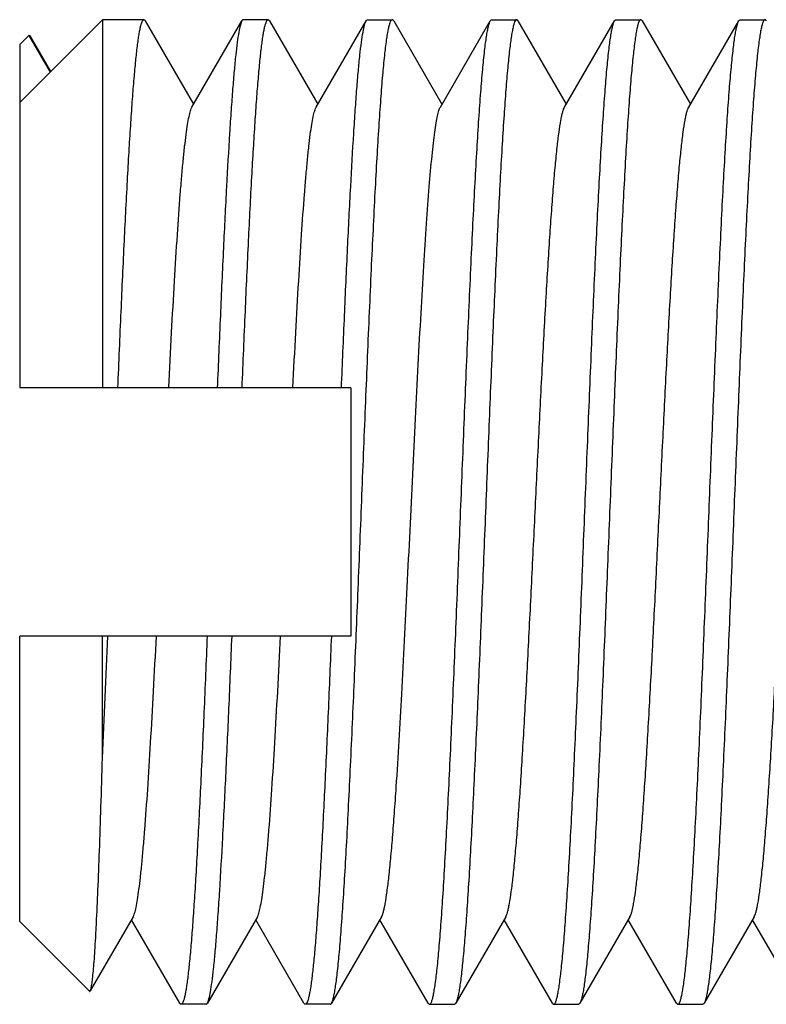
# Model space of a CAD drawing. Extents: x 0 to 1170, y 0 to 805.
# Drawn here: x 201 to 206, y 509 to 515 of the extents above; entities that cross this region are included whole.
import ezdxf

# ---------------------------------------------------------------- set-up
doc = ezdxf.new("R2010")
doc.units = 0
doc.header["$MEASUREMENT"] = 0
doc.layers.add('3_取付金具', color=4, linetype='CONTINUOUS')

msp = doc.modelspace()

# ---------------------------------------------------------------- linework, layer by layer
at = {"layer": '3_取付金具'}
for p, q in [((201.7217, 514.7519), (201.2217, 514.2519)), ((201.9717, 514.7519), (201.7217, 514.7519)), ((201.7217, 514.7519), (201.7217, 512.5269)), ((201.98, 514.7448), (202.2717, 514.241)), ((202.2617, 514.2236), (202.5634, 514.7448)), ((202.7217, 514.7519), (202.5717, 514.7519)), ((202.73, 514.7448), (203.0217, 514.241)), ((203.0117, 514.2236), (203.3134, 514.7448)), ((203.3217, 514.7519), (203.4717, 514.7519)), ((203.48, 514.7448), (203.7717, 514.241)), ((203.7617, 514.2236), (204.0634, 514.7448)), ((204.0717, 514.7519), (204.2217, 514.7519)), ((204.23, 514.7448), (204.5217, 514.241)), ((204.5117, 514.2236), (204.8134, 514.7448)), ((204.8217, 514.7519), (204.9717, 514.7519)), ((204.98, 514.7448), (205.2717, 514.241)), ((205.2617, 514.2236), (205.5634, 514.7448)), ((205.5717, 514.7519), (205.7217, 514.7519)), ((201.2217, 514.6019), (201.2766, 514.6568)), ((201.2766, 514.6568), (201.4047, 514.4349)), ((201.282, 514.6549), (201.4076, 514.4379)), ((201.2217, 514.6019), (201.2217, 512.5269)), ((203.2217, 512.5269), (201.2217, 512.5269)), ((203.2217, 512.5269), (203.2217, 511.0269)), ((203.2217, 511.0269), (201.2217, 511.0269)), ((201.2217, 509.3019), (201.2217, 511.0269)), ((201.7217, 510.2894), (201.7217, 511.0269)), ((201.9067, 509.3302), (201.6478, 508.8831)), ((202.6567, 509.3302), (202.355, 508.8091)), ((203.4067, 509.3302), (203.105, 508.8091)), ((204.1567, 509.3302), (203.855, 508.8091)), ((204.9067, 509.3302), (204.605, 508.8091)), ((205.6567, 509.3302), (205.355, 508.8091)), ((201.2217, 509.3019), (201.6425, 508.8812)), ((202.1884, 508.8091), (201.8967, 509.3129)), ((202.9384, 508.8091), (202.6467, 509.3129)), ((203.6884, 508.8091), (203.3967, 509.3129)), ((204.4384, 508.8091), (204.1467, 509.3129)), ((205.1884, 508.8091), (204.8967, 509.3129)), ((205.9384, 508.8091), (205.6467, 509.3129)), ((202.3467, 508.8019), (202.1967, 508.8019)), ((203.0967, 508.8019), (202.9467, 508.8019)), ((203.6967, 508.8019), (203.8467, 508.8019)), ((204.4467, 508.8019), (204.5967, 508.8019)), ((205.1967, 508.8019), (205.3467, 508.8019))]:
    msp.add_line(p, q, dxfattribs=at)
msp.add_arc((60.1013, 516.819), 141.7708, 357.360174, 357.658513, dxfattribs=at)
for points, knots in [([(201.8146, 512.5269), (201.821, 512.6807), (201.8335, 512.9774), (201.8528, 513.4021), (201.8694, 513.7305), (201.8829, 513.9685), (201.8926, 514.1256), (201.9024, 514.2668), (201.9121, 514.3911), (201.9217, 514.4978), (201.9301, 514.5753), (201.937, 514.6279), (201.9419, 514.6603), (201.9467, 514.6877), (201.9515, 514.7102), (201.9563, 514.7279), (201.9605, 514.7394), (201.9641, 514.746), (201.9669, 514.7499), (201.9699, 514.7519), (201.9717, 514.7519)], [0, 0, 0, 0, 0.206458, 0.398305, 0.57038, 0.647533, 0.718057, 0.781481, 0.837382, 0.885391, 0.925197, 0.941947, 0.95656, 0.969022, 0.979323, 0.987471, 0.993498, 0.99575, 0.997534, 1, 1, 1, 1]), ([(201.9717, 514.7519), (201.9724, 514.7519), (201.9744, 514.7514), (201.9774, 514.7489), (201.9791, 514.7463), (201.98, 514.7448)], [0, 0, 0, 0, 0.186365, 0.528985, 1, 1, 1, 1]), ([(202.5634, 514.7448), (202.5615, 514.7415), (202.5581, 514.7332), (202.5513, 514.7107), (202.5434, 514.6712), (202.5344, 514.6107), (202.5253, 514.5331), (202.5162, 514.4388), (202.507, 514.3283), (202.4978, 514.2024), (202.4849, 514.0058), (202.4692, 513.7279), (202.4509, 513.3607), (202.4326, 512.955), (202.4207, 512.6728), (202.4146, 512.5269)], [0, 0, 0, 0, 0.005072, 0.012032, 0.031763, 0.059273, 0.094455, 0.137122, 0.187031, 0.243889, 0.307358, 0.452565, 0.619158, 0.803116, 1, 1, 1, 1]), ([(202.5717, 514.7519), (202.571, 514.7519), (202.569, 514.7514), (202.566, 514.7489), (202.5643, 514.7463), (202.5634, 514.7448)], [0, 0, 0, 0, 0.186365, 0.528985, 1, 1, 1, 1]), ([(202.5646, 512.5269), (202.571, 512.6807), (202.5835, 512.9774), (202.6028, 513.4021), (202.6194, 513.7305), (202.6329, 513.9685), (202.6426, 514.1256), (202.6524, 514.2668), (202.6621, 514.3911), (202.6717, 514.4978), (202.6801, 514.5753), (202.687, 514.6279), (202.6919, 514.6603), (202.6967, 514.6877), (202.7015, 514.7102), (202.7063, 514.7279), (202.7105, 514.7394), (202.7141, 514.746), (202.7169, 514.7499), (202.7199, 514.7519), (202.7217, 514.7519)], [0, 0, 0, 0, 0.206458, 0.398305, 0.57038, 0.647533, 0.718057, 0.781481, 0.837382, 0.885391, 0.925197, 0.941947, 0.95656, 0.969022, 0.979323, 0.987471, 0.993498, 0.99575, 0.997534, 1, 1, 1, 1]), ([(202.7217, 514.7519), (202.7224, 514.7519), (202.7244, 514.7514), (202.7274, 514.7489), (202.7291, 514.7463), (202.73, 514.7448)], [0, 0, 0, 0, 0.186365, 0.528985, 1, 1, 1, 1]), ([(203.105, 508.8091), (203.1074, 508.8133), (203.1117, 508.8244), (203.1172, 508.8446), (203.1228, 508.8715), (203.1284, 508.9051), (203.1341, 508.9453), (203.1421, 509.0118), (203.1519, 509.1106), (203.1632, 509.2475), (203.1745, 509.4076), (203.1858, 509.5895), (203.1972, 509.7916), (203.2085, 510.012), (203.2241, 510.3364), (203.2433, 510.7711), (203.2658, 511.3165), (203.2883, 511.8788), (203.3108, 512.4374), (203.3298, 512.8912), (203.3453, 513.237), (203.3567, 513.4778), (203.3681, 513.7028), (203.3795, 513.9102), (203.3908, 514.0979), (203.4021, 514.2642), (203.4134, 514.4077), (203.4246, 514.5269), (203.4343, 514.6106), (203.4425, 514.6645), (203.4481, 514.6951), (203.4537, 514.7191), (203.4585, 514.7348), (203.4628, 514.7439), (203.4659, 514.749), (203.4695, 514.7519), (203.4717, 514.7519)], [0, 0, 0, 0, 0.002431, 0.00594, 0.01055, 0.016263, 0.023074, 0.030969, 0.049951, 0.073047, 0.10005, 0.130716, 0.164764, 0.201884, 0.241736, 0.328146, 0.420828, 0.51638, 0.611297, 0.702095, 0.744899, 0.785444, 0.823357, 0.85829, 0.889923, 0.917968, 0.942169, 0.96231, 0.978215, 0.984538, 0.98976, 0.993879, 0.996903, 0.998016, 0.99888, 1, 1, 1, 1]), ([(203.1646, 512.5269), (203.1707, 512.6728), (203.1826, 512.955), (203.2009, 513.3607), (203.2192, 513.7279), (203.2349, 514.0058), (203.2478, 514.2024), (203.257, 514.3283), (203.2662, 514.4388), (203.2753, 514.5331), (203.2844, 514.6107), (203.2934, 514.6712), (203.3013, 514.7107), (203.3081, 514.7332), (203.3115, 514.7415), (203.3134, 514.7448)], [0, 0, 0, 0, 0.196883, 0.380842, 0.547435, 0.692641, 0.75611, 0.812968, 0.862877, 0.905544, 0.940726, 0.968236, 0.987968, 0.994928, 1, 1, 1, 1]), ([(203.3134, 514.7448), (203.314, 514.7458), (203.316, 514.7489), (203.3192, 514.7519), (203.3217, 514.7519)], [0, 0, 0, 0, 0.336467, 1, 1, 1, 1]), ([(203.48, 514.7448), (203.4794, 514.7458), (203.4774, 514.7489), (203.4742, 514.7519), (203.4717, 514.7519)], [0, 0, 0, 0, 0.33647, 1, 1, 1, 1]), ([(203.6967, 508.8019), (203.6989, 508.8019), (203.7025, 508.8049), (203.7056, 508.81), (203.7099, 508.8191), (203.7147, 508.8347), (203.7203, 508.8587), (203.7259, 508.8893), (203.734, 508.9433), (203.7438, 509.0269), (203.755, 509.1462), (203.7663, 509.2896), (203.7776, 509.4559), (203.7889, 509.6436), (203.8003, 509.851), (203.8117, 510.0761), (203.8231, 510.3168), (203.8386, 510.6626), (203.8576, 511.1164), (203.8801, 511.675), (203.9026, 512.2373), (203.9251, 512.7827), (203.9443, 513.2175), (203.9599, 513.5418), (203.9712, 513.7622), (203.9826, 513.9643), (203.9939, 514.1462), (204.0052, 514.3064), (204.0165, 514.4432), (204.0263, 514.5421), (204.0343, 514.6085), (204.04, 514.6487), (204.0456, 514.6823), (204.0512, 514.7093), (204.0567, 514.7295), (204.061, 514.7406), (204.0634, 514.7448)], [0, 0, 0, 0, 0.00112, 0.001984, 0.003097, 0.006121, 0.01024, 0.015462, 0.021785, 0.03769, 0.057831, 0.082032, 0.110077, 0.14171, 0.176642, 0.214555, 0.255099, 0.297904, 0.388702, 0.483619, 0.579171, 0.671852, 0.758263, 0.798114, 0.835234, 0.869283, 0.899949, 0.926952, 0.950047, 0.96903, 0.976926, 0.983736, 0.98945, 0.99406, 0.997569, 1, 1, 1, 1]), ([(204.2134, 514.7447), (204.211, 514.7406), (204.2068, 514.7298), (204.2014, 514.7103), (204.196, 514.6842), (204.1905, 514.6519), (204.185, 514.6132), (204.1771, 514.5493), (204.1675, 514.4544), (204.1565, 514.3229), (204.1455, 514.1691), (204.1344, 513.9942), (204.1233, 513.7999), (204.1122, 513.5877), (204.0969, 513.2748), (204.0782, 512.8543), (204.0562, 512.325), (204.0342, 511.7764), (204.0122, 511.2279), (203.9902, 510.6987), (203.9714, 510.2782), (203.9562, 509.9654), (203.9451, 509.7533), (203.934, 509.559), (203.9229, 509.3842), (203.9118, 509.2304), (203.9008, 509.099), (203.8913, 509.0042), (203.8834, 508.9403), (203.8779, 508.9017), (203.8724, 508.8694), (203.8669, 508.8434), (203.8615, 508.8239), (203.8573, 508.8131), (203.855, 508.8091)], [0, 0, 0, 0, 0.002376, 0.005783, 0.010243, 0.015759, 0.022326, 0.029933, 0.048207, 0.070432, 0.096421, 0.125948, 0.158756, 0.194558, 0.233041, 0.31668, 0.406744, 0.500077, 0.593407, 0.683462, 0.767087, 0.805561, 0.841353, 0.87415, 0.903664, 0.92964, 0.951852, 0.970111, 0.977711, 0.98427, 0.989779, 0.994232, 0.997631, 1, 1, 1, 1]), ([(204.0634, 514.7448), (204.064, 514.7458), (204.066, 514.7489), (204.0692, 514.7519), (204.0717, 514.7519)], [0, 0, 0, 0, 0.33647, 1, 1, 1, 1]), ([(204.2217, 514.7519), (204.221, 514.7519), (204.219, 514.7514), (204.216, 514.7489), (204.2143, 514.7463), (204.2134, 514.7447)], [0, 0, 0, 0, 0.185952, 0.52844, 1, 1, 1, 1]), ([(204.23, 514.7448), (204.2294, 514.7458), (204.2274, 514.7489), (204.2242, 514.7519), (204.2217, 514.7519)], [0, 0, 0, 0, 0.33647, 1, 1, 1, 1]), ([(204.4467, 508.8019), (204.4489, 508.8019), (204.4525, 508.8049), (204.4556, 508.81), (204.4599, 508.8191), (204.4647, 508.8347), (204.4703, 508.8587), (204.4759, 508.8893), (204.484, 508.9433), (204.4938, 509.0269), (204.505, 509.1462), (204.5163, 509.2896), (204.5276, 509.4559), (204.5389, 509.6436), (204.5503, 509.851), (204.5617, 510.0761), (204.5731, 510.3168), (204.5886, 510.6626), (204.6076, 511.1164), (204.6301, 511.675), (204.6526, 512.2373), (204.6751, 512.7827), (204.6943, 513.2175), (204.7099, 513.5418), (204.7212, 513.7622), (204.7326, 513.9643), (204.7439, 514.1462), (204.7552, 514.3064), (204.7665, 514.4432), (204.7763, 514.5421), (204.7843, 514.6085), (204.79, 514.6487), (204.7956, 514.6823), (204.8012, 514.7093), (204.8067, 514.7295), (204.811, 514.7406), (204.8134, 514.7448)], [0, 0, 0, 0, 0.00112, 0.001984, 0.003097, 0.006121, 0.01024, 0.015462, 0.021785, 0.03769, 0.057831, 0.082032, 0.110077, 0.14171, 0.176643, 0.214555, 0.2551, 0.297904, 0.388702, 0.483619, 0.579171, 0.671852, 0.758263, 0.798114, 0.835234, 0.869283, 0.899949, 0.926952, 0.950048, 0.96903, 0.976926, 0.983736, 0.98945, 0.99406, 0.997569, 1, 1, 1, 1]), ([(204.9717, 514.7519), (204.9695, 514.7519), (204.9659, 514.749), (204.9628, 514.7439), (204.9585, 514.7348), (204.9537, 514.7191), (204.9481, 514.6951), (204.9425, 514.6645), (204.9343, 514.6106), (204.9246, 514.5269), (204.9134, 514.4077), (204.9021, 514.2642), (204.8908, 514.0979), (204.8795, 513.9102), (204.8681, 513.7029), (204.8567, 513.4778), (204.8453, 513.237), (204.8298, 512.8912), (204.8108, 512.4374), (204.7883, 511.8789), (204.7658, 511.3165), (204.7433, 510.7711), (204.7241, 510.3364), (204.7085, 510.012), (204.6972, 509.7916), (204.6858, 509.5896), (204.6745, 509.4076), (204.6632, 509.2475), (204.6519, 509.1106), (204.6421, 509.0118), (204.6341, 508.9453), (204.6284, 508.9051), (204.6228, 508.8715), (204.6172, 508.8446), (204.6117, 508.8244), (204.6074, 508.8133), (204.605, 508.8091)], [0, 0, 0, 0, 0.00112, 0.001984, 0.003097, 0.006121, 0.01024, 0.015462, 0.021785, 0.03769, 0.057831, 0.082032, 0.110077, 0.14171, 0.176643, 0.214555, 0.2551, 0.297904, 0.388702, 0.483619, 0.579171, 0.671852, 0.758263, 0.798115, 0.835235, 0.869283, 0.899949, 0.926952, 0.950048, 0.96903, 0.976926, 0.983736, 0.98945, 0.99406, 0.997569, 1, 1, 1, 1]), ([(204.8134, 514.7448), (204.814, 514.7458), (204.816, 514.7489), (204.8192, 514.7519), (204.8217, 514.7519)], [0, 0, 0, 0, 0.33647, 1, 1, 1, 1]), ([(204.98, 514.7448), (204.9794, 514.7458), (204.9774, 514.7489), (204.9742, 514.7519), (204.9717, 514.7519)], [0, 0, 0, 0, 0.33647, 1, 1, 1, 1]), ([(205.1967, 508.8019), (205.1989, 508.8019), (205.2025, 508.8049), (205.2056, 508.81), (205.2099, 508.8191), (205.2147, 508.8347), (205.2203, 508.8587), (205.2259, 508.8893), (205.234, 508.9433), (205.2438, 509.0269), (205.255, 509.1462), (205.2663, 509.2896), (205.2776, 509.4559), (205.2889, 509.6436), (205.3003, 509.851), (205.3117, 510.0761), (205.3231, 510.3168), (205.3386, 510.6626), (205.3576, 511.1164), (205.3801, 511.675), (205.4026, 512.2373), (205.4251, 512.7827), (205.4443, 513.2175), (205.4599, 513.5418), (205.4712, 513.7622), (205.4826, 513.9643), (205.4939, 514.1462), (205.5052, 514.3064), (205.5165, 514.4432), (205.5263, 514.5421), (205.5343, 514.6085), (205.54, 514.6487), (205.5456, 514.6823), (205.5512, 514.7093), (205.5567, 514.7295), (205.561, 514.7406), (205.5634, 514.7448)], [0, 0, 0, 0, 0.00112, 0.001984, 0.003097, 0.006121, 0.01024, 0.015462, 0.021785, 0.03769, 0.057831, 0.082032, 0.110077, 0.14171, 0.176642, 0.214555, 0.255099, 0.297904, 0.388702, 0.483619, 0.579171, 0.671853, 0.758263, 0.798114, 0.835234, 0.869283, 0.899949, 0.926952, 0.950047, 0.96903, 0.976926, 0.983736, 0.98945, 0.99406, 0.997569, 1, 1, 1, 1]), ([(205.7217, 514.7519), (205.7195, 514.7519), (205.7159, 514.749), (205.7128, 514.7439), (205.7085, 514.7348), (205.7037, 514.7191), (205.6981, 514.6951), (205.6925, 514.6645), (205.6843, 514.6106), (205.6746, 514.5269), (205.6634, 514.4077), (205.6521, 514.2642), (205.6408, 514.0979), (205.6295, 513.9102), (205.6181, 513.7029), (205.6067, 513.4778), (205.5953, 513.237), (205.5798, 512.8912), (205.5608, 512.4374), (205.5383, 511.8789), (205.5158, 511.3165), (205.4933, 510.7711), (205.4741, 510.3364), (205.4585, 510.012), (205.4472, 509.7916), (205.4358, 509.5896), (205.4245, 509.4076), (205.4132, 509.2475), (205.4019, 509.1106), (205.3921, 509.0118), (205.3841, 508.9453), (205.3784, 508.9051), (205.3728, 508.8715), (205.3672, 508.8446), (205.3617, 508.8244), (205.3574, 508.8133), (205.355, 508.8091)], [0, 0, 0, 0, 0.00112, 0.001984, 0.003097, 0.006121, 0.01024, 0.015462, 0.021785, 0.03769, 0.057831, 0.082032, 0.110077, 0.14171, 0.176642, 0.214555, 0.2551, 0.297904, 0.388702, 0.483619, 0.579171, 0.671852, 0.758263, 0.798114, 0.835234, 0.869283, 0.899949, 0.926952, 0.950048, 0.96903, 0.976926, 0.983736, 0.98945, 0.99406, 0.997569, 1, 1, 1, 1]), ([(205.5634, 514.7448), (205.564, 514.7458), (205.566, 514.7489), (205.5692, 514.7519), (205.5717, 514.7519)], [0, 0, 0, 0, 0.33647, 1, 1, 1, 1]), ([(205.73, 514.7448), (205.7294, 514.7458), (205.7274, 514.7489), (205.7242, 514.7519), (205.7217, 514.7519)], [0, 0, 0, 0, 0.33647, 1, 1, 1, 1]), ([(201.2766, 514.6568), (201.277, 514.6572), (201.2778, 514.6579), (201.2795, 514.6578), (201.2809, 514.6566), (201.2816, 514.6555), (201.282, 514.6549)], [0, 0, 0, 0, 0.233566, 0.428585, 0.666996, 1, 1, 1, 1]), ([(202.1213, 512.5269), (202.1269, 512.6384), (202.1382, 512.8536), (202.1555, 513.1625), (202.1727, 513.4414), (202.1876, 513.6523), (202.1998, 513.8017), (202.2085, 513.8977), (202.2171, 513.9822), (202.2258, 514.0549), (202.2344, 514.1152), (202.2429, 514.163), (202.2504, 514.1948), (202.2567, 514.2135), (202.26, 514.2207), (202.2617, 514.2236)], [0, 0, 0, 0, 0.19646, 0.379204, 0.544315, 0.688249, 0.751294, 0.807935, 0.857874, 0.900855, 0.936665, 0.965149, 0.986227, 0.994008, 1, 1, 1, 1]), ([(202.8713, 512.5269), (202.8769, 512.6384), (202.8882, 512.8536), (202.9055, 513.1625), (202.9227, 513.4414), (202.9376, 513.6523), (202.9498, 513.8017), (202.9585, 513.8977), (202.9671, 513.9822), (202.9758, 514.0549), (202.9844, 514.1152), (202.9929, 514.163), (203.0004, 514.1948), (203.0067, 514.2135), (203.01, 514.2207), (203.0117, 514.2236)], [0, 0, 0, 0, 0.19646, 0.379204, 0.544315, 0.688249, 0.751294, 0.807935, 0.857874, 0.900855, 0.936665, 0.965149, 0.986227, 0.994008, 1, 1, 1, 1]), ([(203.4067, 509.3302), (203.409, 509.3341), (203.4131, 509.3439), (203.4185, 509.3614), (203.4239, 509.3842), (203.4318, 509.4246), (203.4413, 509.4878), (203.4521, 509.5783), (203.463, 509.6878), (203.474, 509.8153), (203.4849, 509.9598), (203.5048, 510.2487), (203.5309, 510.7049), (203.5629, 511.3348), (203.5896, 511.8901), (203.6117, 512.3386), (203.6281, 512.663), (203.6446, 512.9702), (203.661, 513.2542), (203.6773, 513.5097), (203.6936, 513.7315), (203.7078, 513.8933), (203.7195, 514.0027), (203.7277, 514.0689), (203.7358, 514.124), (203.7439, 514.1677), (203.751, 514.1968), (203.757, 514.2142), (203.7601, 514.2209), (203.7617, 514.2236)], [0, 0, 0, 0, 0.00273, 0.006461, 0.011215, 0.016996, 0.031617, 0.050233, 0.072699, 0.098829, 0.128403, 0.161171, 0.275707, 0.407513, 0.546443, 0.615234, 0.681795, 0.744839, 0.803147, 0.855594, 0.901171, 0.939004, 0.954788, 0.968382, 0.979729, 0.988785, 0.99553, 0.998043, 1, 1, 1, 1]), ([(204.1567, 509.3302), (204.159, 509.3341), (204.1631, 509.3439), (204.1685, 509.3614), (204.1739, 509.3842), (204.1818, 509.4246), (204.1913, 509.4878), (204.2021, 509.5783), (204.213, 509.6878), (204.224, 509.8153), (204.2349, 509.9598), (204.2459, 510.1199), (204.2569, 510.2943), (204.2721, 510.5509), (204.2906, 510.8953), (204.3124, 511.3284), (204.3342, 511.7769), (204.356, 512.2254), (204.3778, 512.6585), (204.3963, 513.0029), (204.4115, 513.2595), (204.4225, 513.434), (204.4335, 513.5941), (204.4444, 513.7385), (204.4554, 513.866), (204.4663, 513.9755), (204.4771, 514.0661), (204.4866, 514.1293), (204.4945, 514.1697), (204.4999, 514.1924), (204.5053, 514.21), (204.5094, 514.2198), (204.5117, 514.2236)], [0, 0, 0, 0, 0.00273, 0.006461, 0.011215, 0.016996, 0.031617, 0.050233, 0.072698, 0.098828, 0.128403, 0.161171, 0.196852, 0.23514, 0.318204, 0.407513, 0.499999, 0.592485, 0.681794, 0.764858, 0.803146, 0.838827, 0.871596, 0.90117, 0.927301, 0.949767, 0.968382, 0.983003, 0.988785, 0.993539, 0.99727, 1, 1, 1, 1]), ([(204.9067, 509.3302), (204.909, 509.3341), (204.9131, 509.3439), (204.9185, 509.3614), (204.9239, 509.3842), (204.9318, 509.4246), (204.9413, 509.4878), (204.9521, 509.5783), (204.963, 509.6878), (204.974, 509.8153), (204.9849, 509.9598), (204.9959, 510.1199), (205.0069, 510.2943), (205.0221, 510.5509), (205.0406, 510.8953), (205.0624, 511.3284), (205.0842, 511.7769), (205.106, 512.2254), (205.1278, 512.6585), (205.1463, 513.0029), (205.1615, 513.2596), (205.1725, 513.434), (205.1835, 513.5941), (205.1944, 513.7385), (205.2054, 513.866), (205.2163, 513.9755), (205.2271, 514.0661), (205.2366, 514.1293), (205.2445, 514.1697), (205.2499, 514.1924), (205.2553, 514.21), (205.2594, 514.2198), (205.2617, 514.2236)], [0, 0, 0, 0, 0.00273, 0.006461, 0.011215, 0.016996, 0.031617, 0.050233, 0.072698, 0.098829, 0.128403, 0.161171, 0.196852, 0.235141, 0.318205, 0.407514, 0.5, 0.592486, 0.681795, 0.764859, 0.803148, 0.838829, 0.871597, 0.901171, 0.927302, 0.949767, 0.968383, 0.983004, 0.988785, 0.993539, 0.99727, 1, 1, 1, 1]), ([(205.6567, 509.3302), (205.659, 509.3341), (205.6631, 509.3439), (205.6685, 509.3614), (205.6739, 509.3842), (205.6818, 509.4246), (205.6913, 509.4878), (205.7021, 509.5783), (205.713, 509.6878), (205.724, 509.8153), (205.7349, 509.9598), (205.7459, 510.1199), (205.7569, 510.2943), (205.7721, 510.5509), (205.7906, 510.8953), (205.8124, 511.3284), (205.8342, 511.7769), (205.856, 512.2254), (205.8778, 512.6585), (205.8963, 513.0029), (205.9115, 513.2596), (205.9225, 513.434), (205.9335, 513.5941), (205.9444, 513.7385), (205.9554, 513.866), (205.9663, 513.9755), (205.9771, 514.0661), (205.9866, 514.1293), (205.9945, 514.1697), (205.9999, 514.1924), (206.0053, 514.21), (206.0094, 514.2198), (206.0117, 514.2236)], [0, 0, 0, 0, 0.00273, 0.006461, 0.011215, 0.016996, 0.031617, 0.050233, 0.072698, 0.098829, 0.128403, 0.161171, 0.196852, 0.235141, 0.318205, 0.407514, 0.5, 0.592486, 0.681795, 0.764859, 0.803148, 0.838829, 0.871597, 0.901171, 0.927302, 0.949767, 0.968383, 0.983004, 0.988785, 0.993539, 0.99727, 1, 1, 1, 1]), ([(201.9067, 509.3302), (201.9084, 509.3331), (201.9117, 509.3403), (201.918, 509.3591), (201.9255, 509.3908), (201.934, 509.4386), (201.9426, 509.499), (201.9513, 509.5716), (201.9599, 509.6562), (201.9686, 509.7522), (201.9808, 509.9015), (201.9957, 510.1124), (202.0129, 510.3914), (202.0302, 510.7002), (202.0415, 510.9154), (202.0471, 511.0269)], [0, 0, 0, 0, 0.005992, 0.013773, 0.034851, 0.063335, 0.099145, 0.142126, 0.192065, 0.248706, 0.311751, 0.455685, 0.620796, 0.80354, 1, 1, 1, 1]), ([(202.3538, 511.0269), (202.3474, 510.8731), (202.3349, 510.5765), (202.3156, 510.1517), (202.299, 509.8233), (202.2855, 509.5853), (202.2758, 509.4283), (202.266, 509.2871), (202.2563, 509.1627), (202.2467, 509.056), (202.2383, 508.9785), (202.2314, 508.9259), (202.2265, 508.8936), (202.2217, 508.8661), (202.2169, 508.8436), (202.2121, 508.826), (202.2079, 508.8144), (202.2043, 508.8078), (202.2015, 508.8039), (202.1985, 508.8019), (202.1967, 508.8019)], [0, 0, 0, 0, 0.206458, 0.398305, 0.57038, 0.647533, 0.718057, 0.781481, 0.837382, 0.885391, 0.925197, 0.941947, 0.95656, 0.969022, 0.979323, 0.987471, 0.993498, 0.99575, 0.997534, 1, 1, 1, 1]), ([(202.355, 508.8091), (202.3569, 508.8123), (202.3603, 508.8206), (202.3671, 508.8432), (202.375, 508.8827), (202.384, 508.9431), (202.3931, 509.0208), (202.4022, 509.1151), (202.4114, 509.2255), (202.4206, 509.3515), (202.4335, 509.548), (202.4492, 509.8259), (202.4675, 510.1932), (202.4858, 510.5988), (202.4977, 510.881), (202.5038, 511.0269)], [0, 0, 0, 0, 0.005072, 0.012032, 0.031763, 0.059273, 0.094455, 0.137122, 0.187031, 0.243889, 0.307358, 0.452565, 0.619158, 0.803116, 1, 1, 1, 1]), ([(202.6567, 509.3302), (202.6584, 509.3331), (202.6617, 509.3403), (202.668, 509.3591), (202.6755, 509.3908), (202.684, 509.4386), (202.6926, 509.499), (202.7013, 509.5716), (202.7099, 509.6562), (202.7186, 509.7522), (202.7308, 509.9015), (202.7457, 510.1124), (202.7629, 510.3914), (202.7802, 510.7002), (202.7915, 510.9154), (202.7971, 511.0269)], [0, 0, 0, 0, 0.005992, 0.013773, 0.034851, 0.063335, 0.099145, 0.142126, 0.192065, 0.248706, 0.311751, 0.455685, 0.620796, 0.80354, 1, 1, 1, 1]), ([(203.1038, 511.0269), (203.0974, 510.8731), (203.0849, 510.5765), (203.0656, 510.1517), (203.049, 509.8233), (203.0355, 509.5853), (203.0258, 509.4283), (203.016, 509.2871), (203.0063, 509.1627), (202.9967, 509.056), (202.9883, 508.9785), (202.9814, 508.9259), (202.9765, 508.8936), (202.9717, 508.8661), (202.9669, 508.8436), (202.9621, 508.826), (202.9579, 508.8144), (202.9543, 508.8078), (202.9515, 508.8039), (202.9485, 508.8019), (202.9467, 508.8019)], [0, 0, 0, 0, 0.206458, 0.398305, 0.57038, 0.647533, 0.718057, 0.781481, 0.837382, 0.885391, 0.925197, 0.941947, 0.95656, 0.969022, 0.979323, 0.987471, 0.993498, 0.99575, 0.997534, 1, 1, 1, 1]), ([(201.6478, 508.8831), (201.6488, 508.8848), (201.6506, 508.8893), (201.654, 508.902), (201.6579, 508.9249), (201.6624, 508.9603), (201.6669, 509.0065), (201.6715, 509.0632), (201.6761, 509.1302), (201.6807, 509.2073), (201.6871, 509.3291), (201.6949, 509.504), (201.704, 509.7389), (201.713, 510.0045), (201.7188, 510.1915), (201.7217, 510.2894)], [0, 0, 0, 0, 0.004189, 0.010225, 0.027993, 0.053391, 0.086357, 0.126775, 0.174489, 0.229318, 0.291047, 0.434234, 0.601863, 0.791392, 1, 1, 1, 1]), ([(201.6425, 508.8812), (201.6428, 508.8808), (201.6437, 508.8801), (201.6453, 508.8802), (201.6467, 508.8814), (201.6475, 508.8825), (201.6478, 508.8831)], [0, 0, 0, 0, 0.23364, 0.428629, 0.667002, 1, 1, 1, 1]), ([(202.1967, 508.8019), (202.196, 508.8019), (202.194, 508.8024), (202.191, 508.805), (202.1893, 508.8075), (202.1884, 508.8091)], [0, 0, 0, 0, 0.186365, 0.528985, 1, 1, 1, 1]), ([(202.3467, 508.8019), (202.3474, 508.8019), (202.3494, 508.8024), (202.3524, 508.805), (202.3541, 508.8075), (202.355, 508.8091)], [0, 0, 0, 0, 0.186365, 0.528985, 1, 1, 1, 1]), ([(202.9467, 508.8019), (202.946, 508.8019), (202.944, 508.8024), (202.941, 508.805), (202.9393, 508.8075), (202.9384, 508.8091)], [0, 0, 0, 0, 0.186365, 0.528985, 1, 1, 1, 1]), ([(203.0967, 508.8019), (203.0974, 508.8019), (203.0994, 508.8024), (203.1024, 508.805), (203.1041, 508.8075), (203.105, 508.8091)], [0, 0, 0, 0, 0.186349, 0.528934, 1, 1, 1, 1]), ([(203.6884, 508.8091), (203.689, 508.808), (203.691, 508.805), (203.6942, 508.8019), (203.6967, 508.8019)], [0, 0, 0, 0, 0.33647, 1, 1, 1, 1]), ([(203.855, 508.8091), (203.8544, 508.808), (203.8524, 508.805), (203.8492, 508.8019), (203.8467, 508.8019)], [0, 0, 0, 0, 0.33647, 1, 1, 1, 1]), ([(204.4384, 508.8091), (204.439, 508.808), (204.441, 508.805), (204.4442, 508.8019), (204.4467, 508.8019)], [0, 0, 0, 0, 0.33647, 1, 1, 1, 1]), ([(204.605, 508.8091), (204.6044, 508.808), (204.6024, 508.805), (204.5992, 508.8019), (204.5967, 508.8019)], [0, 0, 0, 0, 0.33647, 1, 1, 1, 1]), ([(205.1884, 508.8091), (205.189, 508.808), (205.191, 508.805), (205.1942, 508.8019), (205.1967, 508.8019)], [0, 0, 0, 0, 0.33647, 1, 1, 1, 1]), ([(205.355, 508.8091), (205.3544, 508.808), (205.3524, 508.805), (205.3492, 508.8019), (205.3467, 508.8019)], [0, 0, 0, 0, 0.33647, 1, 1, 1, 1])]:
    msp.add_open_spline(points, degree=3, knots=knots, dxfattribs=at)

doc.saveas('drawing.dxf')
